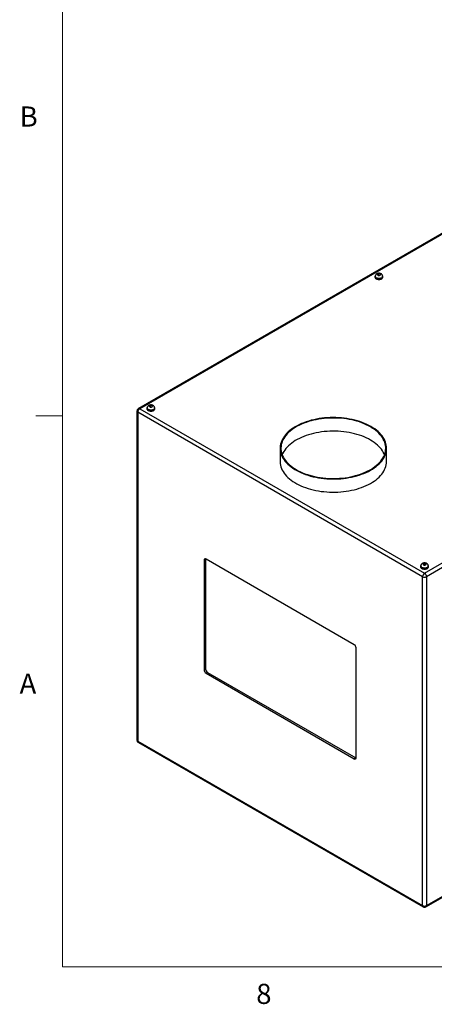
# Model space of a CAD drawing. Units: inches. Extents: x 0.4 to 16.6, y 0.2 to 10.8.
# Drawn here: x 0.4 to 2.4, y 0.2 to 4.8 of the extents above; entities that cross this region are included whole.
import ezdxf

# ---------------------------------------------------------------- set-up
doc = ezdxf.new("R2010")
doc.units = ezdxf.units.IN
doc.header["$MEASUREMENT"] = 0
doc.styles.add('SLDTEXTSTYLE0', font='TXT', dxfattribs={"width": 0.75})

msp = doc.modelspace()

# ---------------------------------------------------------------- linework, layer by layer
at = {"color": 7, "linetype": 'Continuous', "lineweight": 18}
for p, q in [((0.62625, 10.64207), (0.62625, 0.39207)), ((0.62625, 2.95457), (0.50125, 2.95457)), ((16.37625, 0.39207), (0.62625, 0.39207))]:
    msp.add_line(p, q, dxfattribs=at)
at = {"color": 7, "linetype": 'Continuous', "lineweight": 25}
for p, q in [((3.15161, 4.24252), (0.97839, 2.98795)), ((3.15826, 4.24187), (0.98504, 2.98729)), ((2.0789, 3.60245), (2.0789, 3.5996)), ((2.08038, 3.60327), (2.08038, 3.60245)), ((2.09617, 3.61529), (2.09111, 3.61265)), ((2.09111, 3.61265), (2.09254, 3.6088)), ((2.09254, 3.6088), (2.09903, 3.60759)), ((2.10266, 3.61407), (2.09617, 3.61529)), ((2.09617, 3.60812), (2.09617, 3.61529)), ((2.09903, 3.60759), (2.10409, 3.61023)), ((2.10409, 3.61023), (2.10266, 3.61407)), ((2.10266, 3.60948), (2.10266, 3.61407)), ((2.11483, 3.60245), (2.11483, 3.60327)), ((2.1163, 3.5996), (2.1163, 3.60245)), ((2.30973, 2.22256), (4.48296, 3.47714)), ((4.49236, 3.46085), (2.31914, 2.20627)), ((0.98504, 2.98729), (2.30973, 2.22256)), ((1.01824, 2.99015), (1.01824, 2.98729)), ((1.01972, 2.99097), (1.01972, 2.99015)), ((1.03551, 3.00298), (1.03045, 3.00034)), ((1.03045, 3.00034), (1.03188, 2.99649)), ((1.03188, 2.99649), (1.03837, 2.99528)), ((1.042, 3.00177), (1.03551, 3.00298)), ((1.03551, 2.99581), (1.03551, 3.00298)), ((1.03837, 2.99528), (1.04343, 2.99792)), ((1.04343, 2.99792), (1.042, 3.00177)), ((1.042, 2.99718), (1.042, 3.00177)), ((1.05417, 2.99015), (1.05417, 2.99097)), ((1.05564, 2.98729), (1.05564, 2.99015)), ((0.97174, 2.97643), (0.97174, 1.44672)), ((2.30033, 2.20627), (0.97563, 2.971)), ((0.97563, 2.971), (0.97563, 1.44129)), ((1.63797, 2.80361), (1.63797, 2.74237)), ((2.13297, 2.74237), (2.13297, 2.80361)), ((1.2915, 2.28714), (1.28443, 2.28305)), ((1.28443, 2.28305), (1.28443, 1.77272)), ((1.29165, 2.28892), (1.2915, 2.28714)), ((1.2915, 2.28714), (1.2915, 1.7768)), ((1.9827, 1.89016), (1.29327, 2.28816)), ((2.29103, 2.25538), (2.29103, 2.25252)), ((2.29251, 2.2562), (2.29251, 2.25538)), ((2.30831, 2.26821), (2.30324, 2.26557)), ((2.30324, 2.26557), (2.30467, 2.26173)), ((2.30467, 2.26173), (2.31116, 2.26051)), ((2.31479, 2.267), (2.30831, 2.26821)), ((2.30831, 2.26105), (2.30831, 2.26821)), ((2.31116, 2.26051), (2.31622, 2.26315)), ((2.31622, 2.26315), (2.31479, 2.267)), ((2.31479, 2.26241), (2.31479, 2.267)), ((2.32696, 2.25538), (2.32696, 2.2562)), ((2.32843, 2.25252), (2.32843, 2.25538)), ((2.30033, 0.67656), (2.30033, 2.20627)), ((2.31914, 2.20627), (2.31914, 0.67656)), ((2.31638, 0.67048), (4.4896, 1.92505)), ((2.31914, 0.67656), (4.49236, 1.93114)), ((1.99154, 1.36451), (1.99154, 1.87485)), ((1.2915, 1.7768), (1.28443, 1.77272)), ((1.30034, 1.76149), (1.29327, 1.75741)), ((1.29327, 1.75741), (1.9827, 1.35941)), ((1.30034, 1.76149), (1.98977, 1.36349)), ((0.97563, 1.44129), (2.30033, 0.67656)), ((0.97839, 1.4352), (2.30308, 0.67048)), ((1.98977, 1.36349), (1.9827, 1.35941)), ((1.98977, 1.36349), (1.99139, 1.36273))]:
    msp.add_line(p, q, dxfattribs=at)
at = {"color": 7, "linetype": 'Continuous', "lineweight": 25, "flags": 128}
for points in [[(2.08123, 3.60768), (2.08032, 3.60659), (2.07926, 3.60456), (2.0789, 3.60245), (2.07926, 3.60035), (2.08032, 3.59832), (2.08205, 3.59646), (2.08438, 3.59482)], [(2.0789, 3.5996), (2.07926, 3.59749), (2.08032, 3.59547), (2.08205, 3.5936), (2.08438, 3.59196), (2.08721, 3.59062), (2.09044, 3.58962), (2.09395, 3.58901), (2.0976, 3.5888), (2.10125, 3.58901), (2.10476, 3.58962), (2.10799, 3.59062), (2.11082, 3.59196), (2.11315, 3.5936), (2.11488, 3.59547), (2.11594, 3.59749), (2.1163, 3.5996), (2.1163, 3.5996)], [(2.08438, 3.59482), (2.08721, 3.59348), (2.09044, 3.59248), (2.09395, 3.59187), (2.0976, 3.59166), (2.10125, 3.59187), (2.10476, 3.59248), (2.10799, 3.59348), (2.11082, 3.59482), (2.11315, 3.59646), (2.11488, 3.59832), (2.11594, 3.60035), (2.1163, 3.60245), (2.11594, 3.60456), (2.11488, 3.60659), (2.1144, 3.6072)], [(2.08542, 3.59542), (2.08812, 3.59415), (2.09121, 3.59322), (2.09456, 3.59267), (2.09804, 3.59251), (2.10149, 3.59277), (2.10479, 3.59342), (2.1078, 3.59444), (2.11038, 3.59579), (2.11244, 3.59741), (2.1139, 3.59924), (2.11469, 3.6012), (2.11483, 3.60245)], [(2.09249, 3.60849), (2.09432, 3.60772), (2.09647, 3.60732), (2.09873, 3.60732), (2.10088, 3.60772), (2.10271, 3.60849), (2.10404, 3.60954), (2.10474, 3.61078), (2.10474, 3.61209), (2.10404, 3.61333), (2.10271, 3.61439), (2.10088, 3.61515), (2.09873, 3.61556), (2.09647, 3.61556), (2.09432, 3.61515), (2.09249, 3.61439), (2.09116, 3.61333), (2.09047, 3.61209), (2.09047, 3.61078), (2.09116, 3.60954), (2.09249, 3.60849)], [(1.02057, 2.99537), (1.01966, 2.99428), (1.0186, 2.99225), (1.01824, 2.99015), (1.0186, 2.98804), (1.01966, 2.98602), (1.02139, 2.98415), (1.02372, 2.98251)], [(1.01824, 2.98729), (1.0186, 2.98518), (1.01966, 2.98316), (1.02139, 2.98129), (1.02372, 2.97966), (1.02655, 2.97831), (1.02978, 2.97732), (1.03329, 2.9767), (1.03694, 2.97649), (1.04059, 2.9767), (1.0441, 2.97732), (1.04733, 2.97831), (1.05016, 2.97966), (1.05249, 2.98129), (1.05422, 2.98316), (1.05528, 2.98518), (1.05564, 2.98729)], [(1.02372, 2.98251), (1.02655, 2.98117), (1.02978, 2.98017), (1.03329, 2.97956), (1.03694, 2.97935), (1.04059, 2.97956), (1.0441, 2.98017), (1.04733, 2.98117), (1.05016, 2.98251), (1.05249, 2.98415), (1.05422, 2.98602), (1.05528, 2.98804), (1.05564, 2.99015), (1.05528, 2.99225), (1.05422, 2.99428), (1.05374, 2.99489)], [(1.02476, 2.98312), (1.02746, 2.98185), (1.03055, 2.98091), (1.0339, 2.98036), (1.03738, 2.98021), (1.04083, 2.98046), (1.04413, 2.98111), (1.04714, 2.98213), (1.04972, 2.98348), (1.05178, 2.9851), (1.05324, 2.98693), (1.05403, 2.98889), (1.05417, 2.99015)], [(1.03183, 2.99618), (1.03366, 2.99541), (1.03581, 2.99501), (1.03807, 2.99501), (1.04022, 2.99541), (1.04205, 2.99618), (1.04338, 2.99724), (1.04408, 2.99848), (1.04408, 2.99978), (1.04338, 3.00102), (1.04205, 3.00208), (1.04022, 3.00285), (1.03807, 3.00325), (1.03581, 3.00325), (1.03366, 3.00285), (1.03183, 3.00208), (1.0305, 3.00102), (1.02981, 2.99978), (1.02981, 2.99848), (1.0305, 2.99724), (1.03183, 2.99618)], [(2.06048, 2.90464), (2.051, 2.90983), (2.04106, 2.91473), (2.03068, 2.91931), (2.0199, 2.92357), (2.00875, 2.9275), (1.99725, 2.93109), (1.98544, 2.93431), (1.97335, 2.93718), (1.96102, 2.93967), (1.94847, 2.94178), (1.93575, 2.94351), (1.9229, 2.94484), (1.90993, 2.94579), (1.8969, 2.94634), (1.88384, 2.94648), (1.87078, 2.94624), (1.85776, 2.94559), (1.84482, 2.94455), (1.83199, 2.94311), (1.81931, 2.94129), (1.80682, 2.93908), (1.79454, 2.9365), (1.78252, 2.93354), (1.77078, 2.93022), (1.75937, 2.92655), (1.74831, 2.92254), (1.73762, 2.91819), (1.72735, 2.91353), (1.71753, 2.90856), (1.70817, 2.9033), (1.6993, 2.89776), (1.69095, 2.89195), (1.68315, 2.8859), (1.6759, 2.87962), (1.66925, 2.87313), (1.66319, 2.86645), (1.65776, 2.85959), (1.65296, 2.85257), (1.6488, 2.84542), (1.64531, 2.83815), (1.64249, 2.83079), (1.64034, 2.82335), (1.63888, 2.81585), (1.6381, 2.80832), (1.63802, 2.80078), (1.63862, 2.79324), (1.63991, 2.78574), (1.64189, 2.77828), (1.64454, 2.7709), (1.64787, 2.7636), (1.65186, 2.75642), (1.6565, 2.74937), (1.66178, 2.74247), (1.66768, 2.73574), (1.67418, 2.7292), (1.68128, 2.72286), (1.68895, 2.71675), (1.69716, 2.71089), (1.7059, 2.70528), (1.71514, 2.69995), (1.72485, 2.6949), (1.73502, 2.69016), (1.7456, 2.68573), (1.75657, 2.68164), (1.7679, 2.67788), (1.77956, 2.67447), (1.79151, 2.67143), (1.80372, 2.66875), (1.81617, 2.66645), (1.8288, 2.66453), (1.8416, 2.66299), (1.85451, 2.66185), (1.86752, 2.66111), (1.88057, 2.66076), (1.89363, 2.66081), (1.90668, 2.66126), (1.91966, 2.6621), (1.93255, 2.66334), (1.94531, 2.66497), (1.9579, 2.66699), (1.97029, 2.66938), (1.98244, 2.67215), (1.99432, 2.67529), (2.0059, 2.67879), (2.01715, 2.68263), (2.02802, 2.68681), (2.0385, 2.69132), (2.04855, 2.69614), (2.05815, 2.70125), (2.06727, 2.70666), (2.07588, 2.71233), (2.08396, 2.71826), (2.09148, 2.72443), (2.09844, 2.73081), (2.10479, 2.7374), (2.11054, 2.74418), (2.11566, 2.75112), (2.12014, 2.7582), (2.12396, 2.76542), (2.12712, 2.77274), (2.12961, 2.78014), (2.13141, 2.78761), (2.13253, 2.79513), (2.13296, 2.80267), (2.1327, 2.81021), (2.13176, 2.81773), (2.13012, 2.82521), (2.12781, 2.83264), (2.12482, 2.83998), (2.12116, 2.84722), (2.11684, 2.85434), (2.11188, 2.86132), (2.10629, 2.86814), (2.10008, 2.87478), (2.09328, 2.88122), (2.08589, 2.88744), (2.07795, 2.89343), (2.06947, 2.89917), (2.06048, 2.90464)], [(2.05783, 2.90311), (2.04841, 2.90826), (2.03853, 2.91312), (2.02822, 2.91767), (2.0175, 2.92189), (2.00641, 2.92578), (1.99497, 2.92932), (1.98323, 2.93251), (1.9712, 2.93533), (1.95894, 2.93778), (1.94646, 2.93985), (1.93382, 2.94153), (1.92103, 2.94282), (1.90815, 2.94371), (1.8952, 2.94421), (1.88222, 2.94431), (1.86926, 2.94401), (1.85634, 2.94331), (1.8435, 2.94222), (1.83078, 2.94073), (1.81821, 2.93886), (1.80584, 2.9366), (1.79369, 2.93397), (1.7818, 2.93096), (1.77021, 2.9276), (1.75894, 2.92388), (1.74803, 2.91982), (1.73751, 2.91543), (1.72741, 2.91073), (1.71776, 2.90572), (1.70858, 2.90042), (1.69991, 2.89485), (1.69176, 2.88902), (1.68416, 2.88295), (1.67713, 2.87665), (1.67069, 2.87015), (1.66486, 2.86345), (1.65966, 2.85659), (1.65509, 2.84958), (1.65118, 2.84243), (1.64793, 2.83518), (1.64536, 2.82784), (1.64347, 2.82043), (1.64226, 2.81297), (1.64174, 2.80548), (1.64191, 2.79799), (1.64278, 2.79052), (1.64433, 2.78308), (1.64656, 2.7757), (1.64947, 2.7684), (1.65305, 2.7612), (1.65729, 2.75412), (1.66218, 2.74717), (1.6677, 2.74039), (1.67384, 2.73379), (1.68057, 2.72739), (1.68789, 2.7212), (1.69577, 2.71525), (1.70418, 2.70955), (1.71311, 2.70411), (1.72253, 2.69895), (1.73241, 2.6941), (1.74272, 2.68955), (1.75344, 2.68532), (1.76453, 2.68144), (1.77597, 2.67789), (1.78771, 2.67471), (1.79973, 2.67189), (1.812, 2.66944), (1.82447, 2.66737), (1.83712, 2.66569), (1.8499, 2.6644), (1.86279, 2.66351), (1.87574, 2.66301), (1.88871, 2.66291), (1.90168, 2.66321), (1.9146, 2.6639), (1.92744, 2.665), (1.94016, 2.66648), (1.95272, 2.66836), (1.9651, 2.67062), (1.97725, 2.67325), (1.98914, 2.67626), (2.00073, 2.67962), (2.012, 2.68334), (2.02291, 2.6874), (2.03343, 2.69178), (2.04353, 2.69649), (2.05318, 2.7015), (2.06235, 2.70679), (2.07103, 2.71236), (2.07918, 2.7182), (2.08678, 2.72427), (2.09381, 2.73057), (2.10025, 2.73707), (2.10608, 2.74376), (2.11128, 2.75063), (2.11585, 2.75764), (2.11976, 2.76478), (2.123, 2.77204), (2.12558, 2.77938), (2.12747, 2.78679), (2.12868, 2.79425), (2.1292, 2.80174), (2.12902, 2.80923), (2.12816, 2.8167), (2.12661, 2.82414), (2.12438, 2.83152), (2.12146, 2.83882), (2.11788, 2.84602), (2.11364, 2.8531), (2.10876, 2.86004), (2.10324, 2.86682), (2.0971, 2.87342), (2.09036, 2.87983), (2.08305, 2.88601), (2.07517, 2.89197), (2.06676, 2.89767), (2.05783, 2.90311)], [(2.05783, 2.84187), (2.04841, 2.84702), (2.03853, 2.85188), (2.02822, 2.85643), (2.0175, 2.86065), (2.00641, 2.86454), (1.99497, 2.86808), (1.98323, 2.87127), (1.9712, 2.87409), (1.95894, 2.87654), (1.94646, 2.87861), (1.93382, 2.88029), (1.92103, 2.88158), (1.90815, 2.88247), (1.8952, 2.88297), (1.88222, 2.88307), (1.86926, 2.88277), (1.85634, 2.88207), (1.8435, 2.88098), (1.83078, 2.87949), (1.81821, 2.87762), (1.80584, 2.87536), (1.79369, 2.87273), (1.7818, 2.86972), (1.77021, 2.86636), (1.75894, 2.86264), (1.74803, 2.85858), (1.73751, 2.85419), (1.72741, 2.84949), (1.71776, 2.84448), (1.70858, 2.83918), (1.69991, 2.83361), (1.69176, 2.82778), (1.68416, 2.82171), (1.67713, 2.81541), (1.67069, 2.80891), (1.66486, 2.80221), (1.65966, 2.79535), (1.65509, 2.78834), (1.65118, 2.78119), (1.64793, 2.77394), (1.64756, 2.77299)], [(2.12338, 2.77299), (2.12146, 2.77758), (2.11788, 2.78478), (2.11364, 2.79186), (2.10876, 2.7988), (2.10324, 2.80558), (2.0971, 2.81218), (2.09036, 2.81859), (2.08305, 2.82477), (2.07517, 2.83073), (2.06676, 2.83643), (2.05783, 2.84187)], [(1.63797, 2.74237), (1.63802, 2.73954), (1.63862, 2.732), (1.63991, 2.7245), (1.64189, 2.71704), (1.64454, 2.70966), (1.64787, 2.70236), (1.65186, 2.69518), (1.6565, 2.68813), (1.66178, 2.68123), (1.66768, 2.6745), (1.67418, 2.66796), (1.68128, 2.66162), (1.68895, 2.65551), (1.69716, 2.64965), (1.7059, 2.64404), (1.71514, 2.63871), (1.72485, 2.63366), (1.73502, 2.62892), (1.7456, 2.62449), (1.75657, 2.6204), (1.7679, 2.61664), (1.77956, 2.61323), (1.79151, 2.61019), (1.80372, 2.60751), (1.81617, 2.6052), (1.8288, 2.60328), (1.8416, 2.60175), (1.85451, 2.60061), (1.86752, 2.59987), (1.88057, 2.59952), (1.89363, 2.59957), (1.90668, 2.60002), (1.91966, 2.60086), (1.93255, 2.6021), (1.94531, 2.60373), (1.9579, 2.60574), (1.97029, 2.60814), (1.98244, 2.61091), (1.99432, 2.61405), (2.0059, 2.61755), (2.01715, 2.62139), (2.02802, 2.62557), (2.0385, 2.63008), (2.04855, 2.63489), (2.05815, 2.64001), (2.06727, 2.64542), (2.07588, 2.65109), (2.08396, 2.65702), (2.09148, 2.66319), (2.09844, 2.66957), (2.10479, 2.67616), (2.11054, 2.68294), (2.11566, 2.68988), (2.12014, 2.69696), (2.12396, 2.70418), (2.12712, 2.71149), (2.12961, 2.7189), (2.13141, 2.72637), (2.13253, 2.73389), (2.13296, 2.74143), (2.13297, 2.74237)], [(2.29337, 2.2606), (2.29246, 2.25951), (2.29139, 2.25749), (2.29103, 2.25538), (2.29139, 2.25328), (2.29246, 2.25125), (2.29418, 2.24938), (2.29651, 2.24775)], [(2.29103, 2.25252), (2.29139, 2.25042), (2.29246, 2.24839), (2.29418, 2.24653), (2.29651, 2.24489), (2.29934, 2.24355), (2.30258, 2.24255), (2.30608, 2.24194), (2.30973, 2.24173), (2.31338, 2.24194), (2.31689, 2.24255), (2.32012, 2.24355), (2.32296, 2.24489), (2.32528, 2.24653), (2.32701, 2.24839), (2.32807, 2.25042), (2.32843, 2.25252)], [(2.29651, 2.24775), (2.29934, 2.2464), (2.30258, 2.24541), (2.30608, 2.24479), (2.30973, 2.24459), (2.31338, 2.24479), (2.31689, 2.24541), (2.32012, 2.2464), (2.32296, 2.24775), (2.32528, 2.24938), (2.32701, 2.25125), (2.32807, 2.25328), (2.32843, 2.25538), (2.32807, 2.25749), (2.32701, 2.25951), (2.32653, 2.26012)], [(2.29755, 2.24835), (2.30025, 2.24708), (2.30334, 2.24615), (2.30669, 2.24559), (2.31017, 2.24544), (2.31363, 2.2457), (2.31692, 2.24635), (2.31993, 2.24737), (2.32251, 2.24872), (2.32458, 2.25034), (2.32603, 2.25217), (2.32682, 2.25413), (2.32696, 2.25538)], [(2.30462, 2.26141), (2.30645, 2.26065), (2.3086, 2.26024), (2.31086, 2.26024), (2.31301, 2.26065), (2.31484, 2.26141), (2.31617, 2.26247), (2.31687, 2.26371), (2.31687, 2.26502), (2.31617, 2.26626), (2.31484, 2.26731), (2.31301, 2.26808), (2.31086, 2.26848), (2.3086, 2.26848), (2.30645, 2.26808), (2.30462, 2.26731), (2.3033, 2.26626), (2.3026, 2.26502), (2.3026, 2.26371), (2.3033, 2.26247), (2.30462, 2.26141)]]:
    msp.add_lwpolyline(points, dxfattribs=at)
at = {"color": 8, "linetype": 'Continuous', "lineweight": 25, "flags": 128}
for points in [[(2.11483, 3.60327), (2.11469, 3.60202), (2.1139, 3.60006), (2.11244, 3.59823), (2.11038, 3.59661), (2.1078, 3.59526), (2.10479, 3.59424), (2.10149, 3.59359), (2.09804, 3.59333), (2.09456, 3.59348), (2.09121, 3.59404), (2.08812, 3.59497), (2.08542, 3.59624)], [(1.05417, 2.99096), (1.05403, 2.98971), (1.05324, 2.98775), (1.05178, 2.98592), (1.04972, 2.9843), (1.04714, 2.98295), (1.04413, 2.98193), (1.04083, 2.98128), (1.03738, 2.98102), (1.0339, 2.98118), (1.03055, 2.98173), (1.02746, 2.98266), (1.02476, 2.98393)], [(2.32696, 2.25619), (2.32682, 2.25494), (2.32603, 2.25298), (2.32458, 2.25115), (2.32251, 2.24953), (2.31993, 2.24818), (2.31692, 2.24716), (2.31363, 2.24651), (2.31017, 2.24626), (2.30669, 2.24641), (2.30334, 2.24696), (2.30025, 2.2479), (2.29755, 2.24917)]]:
    msp.add_lwpolyline(points, dxfattribs=at)
at = {"color": 8, "linetype": 'Continuous', "lineweight": 25}
for centre, radius, start, end in [((2.08896, 3.6041), 0.00862, 185.5808, 245.79743), ((0.98114, 2.98185), 0.00669, 54.38259, 114.30703), ((1.0283, 2.9918), 0.00862, 185.58142, 245.79721), ((0.9784, 2.97709), 0.00669, 185.69463, 245.62463), ((2.30109, 2.25703), 0.00862, 185.58175, 245.79689), ((0.9784, 1.44739), 0.00669, 185.69463, 245.62463), ((0.98219, 1.44059), 0.00659, 173.89107, 234.7968), ((2.30688, 0.67586), 0.00659, 173.89107, 234.7968), ((2.31262, 0.67585), 0.00656, 305.01426, 6.29787)]:
    msp.add_arc(centre, radius, start, end, dxfattribs=at)
at = {"color": 7, "linetype": 'Continuous', "lineweight": 25}
for centre, radius, start, end in [((2.08895, 3.60328), 0.00862, 185.51748, 245.8028), ((0.98504, 2.97643), 0.0133, 119.99731, 180), ((0.99605, 2.97007), 0.02044, 122.60559, 177.39426), ((1.02829, 2.99098), 0.00862, 185.5172, 245.80298), ((1.28982, 2.28393), 0.00546, 50.79645, 189.21407), ((2.30109, 2.25621), 0.00862, 185.5168, 245.80311), ((2.32075, 2.20534), 0.02044, 122.60559, 177.39426), ((2.30973, 2.22442), 0.02044, 242.60993, 297.39021), ((2.29872, 2.20534), 0.02044, 2.60548, 57.39452), ((1.97234, 1.87398), 0.01921, 2.60544, 57.39464), ((1.30362, 1.77359), 0.01921, 182.60544, 237.39464), ((1.31069, 1.77767), 0.01921, 182.60544, 237.39464), ((0.98504, 1.44672), 0.0133, 180, 240.00269), ((1.98615, 1.36364), 0.00546, 230.79645, 9.21407), ((2.30973, 0.69472), 0.02044, 242.60993, 297.39021), ((2.30973, 0.68199), 0.0133, 240.00269, 299.99731)]:
    msp.add_arc(centre, radius, start, end, dxfattribs=at)
for points, knots in [([(2.1148, 3.60327), (2.11476, 3.60412), (2.11468, 3.60586), (2.11383, 3.60835), (2.11254, 3.61065), (2.11083, 3.61264), (2.10874, 3.61433), (2.10627, 3.61571), (2.10344, 3.61674), (2.10033, 3.61736), (2.09704, 3.61752), (2.09369, 3.61719), (2.09052, 3.61636), (2.08767, 3.61508), (2.08526, 3.61344), (2.08329, 3.61147), (2.08177, 3.60922), (2.0808, 3.60674), (2.08034, 3.60471), (2.08042, 3.60355), (2.08044, 3.60327)], [0, 0, 0, 0, 0.051428, 0.1056876, 0.1586538, 0.211639, 0.2660007, 0.3230396, 0.3834301, 0.4464876, 0.5105568, 0.5758005, 0.6431352, 0.7050739, 0.7643275, 0.820817, 0.8755365, 0.9293316, 0.982765, 1, 1, 1, 1]), ([(1.05414, 2.99096), (1.0541, 2.99181), (1.05402, 2.99355), (1.05317, 2.99605), (1.05188, 2.99834), (1.05017, 3.00033), (1.04808, 3.00202), (1.04561, 3.0034), (1.04278, 3.00443), (1.03967, 3.00505), (1.03638, 3.00521), (1.03303, 3.00488), (1.02986, 3.00405), (1.02701, 3.00278), (1.0246, 3.00114), (1.02263, 2.99917), (1.02111, 2.99691), (1.02014, 2.99444), (1.01968, 2.9924), (1.01976, 2.99124), (1.01978, 2.99096)], [0, 0, 0, 0, 0.05142742, 0.10568748, 0.15865354, 0.21163878, 0.26600064, 0.32303975, 0.3834297, 0.44648756, 0.51055715, 0.57580056, 0.64313521, 0.70507433, 0.76432762, 0.82081775, 0.87553594, 0.9293308, 0.9827643, 1, 1, 1, 1]), ([(2.32693, 2.2562), (2.32689, 2.25704), (2.32681, 2.25879), (2.32597, 2.26128), (2.32467, 2.26357), (2.32296, 2.26556), (2.32087, 2.26726), (2.3184, 2.26864), (2.31557, 2.26966), (2.31246, 2.27028), (2.30917, 2.27044), (2.30582, 2.27011), (2.30265, 2.26929), (2.2998, 2.26801), (2.29739, 2.26637), (2.29542, 2.2644), (2.2939, 2.26214), (2.29293, 2.25967), (2.29248, 2.25764), (2.29256, 2.25648), (2.29258, 2.25619)], [0, 0, 0, 0, 0.0514274, 0.1056884, 0.1586544, 0.2116397, 0.2660016, 0.3230407, 0.3834296, 0.4464875, 0.5105571, 0.5758006, 0.6431358, 0.7050745, 0.7643279, 0.820818, 0.8755364, 0.929331, 0.982765, 1, 1, 1, 1])]:
    msp.add_open_spline(points, degree=3, knots=knots, dxfattribs=at)

# ---------------------------------------------------------------- texts
at = {"color": 7, "linetype": 'Continuous', "lineweight": 0, "char_height": 0.09375, "attachment_point": 1, "style": 'SLDTEXTSTYLE0'}
for s, insert in [('B', (0.4264, 4.39325)), ('A', (0.42601, 1.75585)), ('8', (1.52677, 0.31296))]:
    msp.add_mtext(s, dxfattribs=dict(at, insert=insert))

doc.saveas('drawing.dxf')
